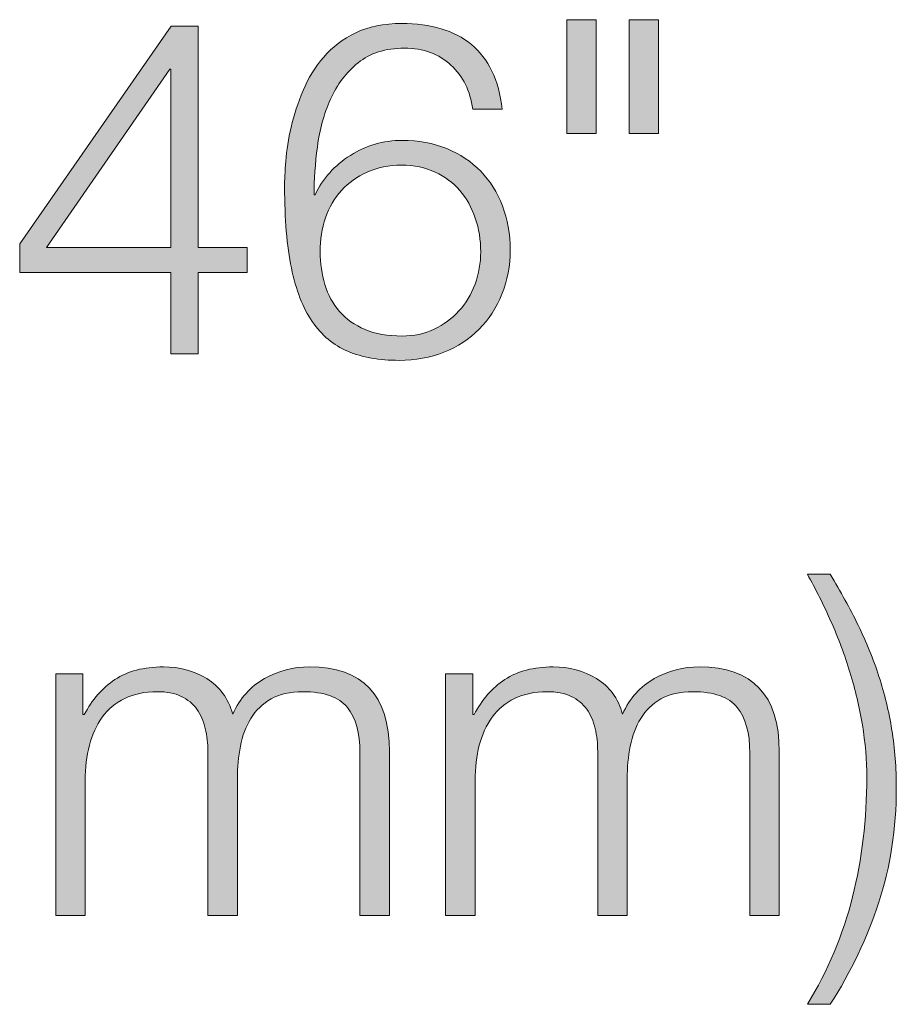
# Model space of a CAD drawing. Units: inches. Extents: x 0.5 to 16.1, y 0.5 to 11.2.
# Drawn here: x 8.5 to 8.8, y 8.3 to 8.7 of the extents above; entities that cross this region are included whole.
import ezdxf

# ---------------------------------------------------------------- set-up
doc = ezdxf.new("R2010")
doc.units = ezdxf.units.IN
doc.header["$MEASUREMENT"] = 0
doc.layers.add('Layer 1', color=7, linetype='Continuous')

# ---------------------------------------------------------------- blocks, each defined once
blk = doc.blocks.new('block 12')
at = {"layer": 'Layer 1', "true_color": 0x231f20}
h = blk.add_hatch(color=179, dxfattribs=at)
h.dxf.hatch_style = 2
h.paths.add_polyline_path([(8.52635, 8.67194), (8.53719, 8.67194), (8.53719, 8.58207), (8.55713, 8.58207), (8.55713, 8.57199), (8.53719, 8.57199), (8.53719, 8.53893), (8.52616, 8.53893), (8.52616, 8.57199), (8.46479, 8.57199), (8.46479, 8.58358)])
h.paths.add_polyline_path([(8.52616, 8.65446), (8.52578, 8.65446), (8.47563, 8.58207), (8.52616, 8.58207)])
h = blk.add_hatch(color=179, dxfattribs=at)
h.dxf.hatch_style = 2
edge = h.paths.add_edge_path()
edge.add_spline(control_points=[(8.63988, 8.65617), (8.63501, 8.66073), (8.6287, 8.663), (8.62099, 8.663), (8.61325, 8.663), (8.60699, 8.66104), (8.60217, 8.65712), (8.59736, 8.65319), (8.59361, 8.64825), (8.59096, 8.64229), (8.5883, 8.63634), (8.58652, 8.62992), (8.58564, 8.62301), (8.58476, 8.6161), (8.58431, 8.60961), (8.58431, 8.60354), (8.58431, 8.60354), (8.58469, 8.60354), (8.58469, 8.60354), (8.58785, 8.61012), (8.59264, 8.61544), (8.59904, 8.61949), (8.60543, 8.62355), (8.61243, 8.62558), (8.62004, 8.62558), (8.62674, 8.62558), (8.63279, 8.62446), (8.63817, 8.62225), (8.64355, 8.62004), (8.64815, 8.61696), (8.65195, 8.61304), (8.65575, 8.60911), (8.65869, 8.60442), (8.66078, 8.59898), (8.66288, 8.59353), (8.66393, 8.58757), (8.66393, 8.58112), (8.66393, 8.57465), (8.66281, 8.56867), (8.66059, 8.56316), (8.65838, 8.55765), (8.65527, 8.5529), (8.65129, 8.54891), (8.6473, 8.54492), (8.64255, 8.54182), (8.63703, 8.5396), (8.63152, 8.53738), (8.62547, 8.53628), (8.61888, 8.53628), (8.61079, 8.53628), (8.60381, 8.53751), (8.598, 8.53998), (8.59216, 8.54245), (8.58735, 8.54647), (8.58355, 8.55204), (8.57975, 8.55762), (8.57693, 8.56487), (8.57509, 8.5738), (8.57326, 8.58273), (8.57233, 8.59372), (8.57233, 8.60676), (8.57233, 8.60942), (8.5725, 8.61291), (8.57281, 8.61721), (8.57313, 8.62152), (8.57385, 8.62611), (8.57499, 8.63099), (8.57614, 8.63586), (8.57776, 8.64081), (8.57985, 8.64581), (8.58194, 8.65081), (8.58472, 8.65534), (8.5882, 8.6594), (8.59169, 8.66345), (8.59603, 8.66674), (8.60122, 8.66928), (8.60642, 8.67181), (8.61262, 8.67308), (8.61985, 8.67308), (8.63174, 8.67308), (8.64118, 8.67023), (8.64815, 8.66453), (8.65511, 8.65883), (8.6593, 8.65009), (8.66069, 8.63831), (8.66069, 8.63831), (8.64872, 8.63831), (8.64872, 8.63831), (8.64771, 8.64565), (8.64476, 8.6516), (8.63988, 8.65617)], knot_values=[0, 0, 0, 0, 1, 1, 1, 2, 2, 2, 3, 3, 3, 4, 4, 4, 5, 5, 5, 6, 6, 6, 7, 7, 7, 8, 8, 8, 9, 9, 9, 10, 10, 10, 11, 11, 11, 12, 12, 12, 13, 13, 13, 14, 14, 14, 15, 15, 15, 16, 16, 16, 17, 17, 17, 18, 18, 18, 19, 19, 19, 20, 20, 20, 21, 21, 21, 22, 22, 22, 23, 23, 23, 24, 24, 24, 25, 25, 25, 26, 26, 26, 27, 27, 27, 28, 28, 28, 29, 29, 29, 30, 30, 30, 30], degree=3, periodic=1)
edge = h.paths.add_edge_path()
edge.add_spline(control_points=[(8.60588, 8.61275), (8.60175, 8.61091), (8.59828, 8.60841), (8.59542, 8.60524), (8.59257, 8.60208), (8.59041, 8.59838), (8.58896, 8.59413), (8.58751, 8.58988), (8.58678, 8.58529), (8.58678, 8.58036), (8.58678, 8.57567), (8.58742, 8.57123), (8.58868, 8.56706), (8.58994, 8.56287), (8.59193, 8.55923), (8.59466, 8.55613), (8.59738, 8.55303), (8.60084, 8.55058), (8.60502, 8.54881), (8.6092, 8.54704), (8.6142, 8.54616), (8.62004, 8.54616), (8.62484, 8.54616), (8.62918, 8.54707), (8.63304, 8.54891), (8.63691, 8.55074), (8.64026, 8.55322), (8.64312, 8.55632), (8.64597, 8.55942), (8.64815, 8.56306), (8.64967, 8.56725), (8.65119, 8.57142), (8.65195, 8.57579), (8.65195, 8.58036), (8.65195, 8.58516), (8.65122, 8.58973), (8.64977, 8.59403), (8.6483, 8.59834), (8.64621, 8.60208), (8.6435, 8.60524), (8.64077, 8.60841), (8.63741, 8.61091), (8.63342, 8.61275), (8.62944, 8.61458), (8.62491, 8.61551), (8.61985, 8.61551), (8.61464, 8.61551), (8.60999, 8.61458), (8.60588, 8.61275)], knot_values=[0, 0, 0, 0, 1, 1, 1, 2, 2, 2, 3, 3, 3, 4, 4, 4, 5, 5, 5, 6, 6, 6, 7, 7, 7, 8, 8, 8, 9, 9, 9, 10, 10, 10, 11, 11, 11, 12, 12, 12, 13, 13, 13, 14, 14, 14, 15, 15, 15, 16, 16, 16, 16], degree=3, periodic=1)
h = blk.add_hatch(color=179, dxfattribs=at)
h.dxf.hatch_style = 2
h.paths.add_polyline_path([(8.69888, 8.67459), (8.69888, 8.62842), (8.68692, 8.62842), (8.68692, 8.67459)])
h.paths.add_polyline_path([(8.72415, 8.67459), (8.72415, 8.62842), (8.71219, 8.62842), (8.71219, 8.67459)])
h = blk.add_hatch(color=179, dxfattribs=at)
h.dxf.hatch_style = 2
edge = h.paths.add_edge_path()
edge.add_spline(control_points=[(8.80519, 8.42873), (8.80854, 8.42189), (8.81136, 8.41496), (8.81364, 8.40793), (8.81592, 8.40089), (8.81767, 8.39364), (8.81887, 8.38617), (8.82007, 8.3787), (8.82068, 8.37084), (8.82068, 8.36261), (8.82068, 8.34627), (8.81831, 8.33081), (8.81354, 8.31624), (8.8088, 8.30168), (8.80225, 8.28788), (8.79388, 8.27483), (8.79388, 8.27483), (8.78457, 8.27483), (8.78457, 8.27483), (8.79293, 8.28851), (8.79905, 8.30304), (8.80291, 8.31843), (8.80678, 8.33382), (8.8087, 8.35), (8.8087, 8.36698), (8.8087, 8.37394), (8.80811, 8.38104), (8.8069, 8.38826), (8.80569, 8.39548), (8.80401, 8.4026), (8.80187, 8.40963), (8.79971, 8.41667), (8.79715, 8.42354), (8.79416, 8.43025), (8.79119, 8.43696), (8.78799, 8.44336), (8.78457, 8.44944), (8.78457, 8.44944), (8.79388, 8.44944), (8.79388, 8.44944), (8.79807, 8.44247), (8.80183, 8.43557), (8.80519, 8.42873)], knot_values=[0, 0, 0, 0, 1, 1, 1, 2, 2, 2, 3, 3, 3, 4, 4, 4, 5, 5, 5, 6, 6, 6, 7, 7, 7, 8, 8, 8, 9, 9, 9, 10, 10, 10, 11, 11, 11, 12, 12, 12, 13, 13, 13, 14, 14, 14, 14], degree=3, periodic=1)
h = blk.add_hatch(color=179, dxfattribs=at)
h.dxf.hatch_style = 2
edge = h.paths.add_edge_path()
edge.add_spline(control_points=[(8.49045, 8.40897), (8.49045, 8.40897), (8.49045, 8.39244), (8.49045, 8.39244), (8.49045, 8.39244), (8.49102, 8.39244), (8.49102, 8.39244), (8.49418, 8.39852), (8.49833, 8.40327), (8.50347, 8.40669), (8.5086, 8.41011), (8.51515, 8.41182), (8.52314, 8.41182), (8.5296, 8.41182), (8.53545, 8.41023), (8.5407, 8.40707), (8.54597, 8.4039), (8.54948, 8.39909), (8.55126, 8.39263), (8.55417, 8.39909), (8.55847, 8.4039), (8.56417, 8.40707), (8.56988, 8.41023), (8.57595, 8.41182), (8.58241, 8.41182), (8.60407, 8.41182), (8.61491, 8.40036), (8.61491, 8.37743), (8.61491, 8.37743), (8.61491, 8.31093), (8.61491, 8.31093), (8.61491, 8.31093), (8.60293, 8.31093), (8.60293, 8.31093), (8.60293, 8.31093), (8.60293, 8.37686), (8.60293, 8.37686), (8.60293, 8.38496), (8.60122, 8.39114), (8.59781, 8.39539), (8.59439, 8.39962), (8.58837, 8.40175), (8.57975, 8.40175), (8.57456, 8.40175), (8.57026, 8.40076), (8.56684, 8.3988), (8.56341, 8.39684), (8.56068, 8.39421), (8.55866, 8.39092), (8.55664, 8.38762), (8.55522, 8.38386), (8.55439, 8.37961), (8.55356, 8.37537), (8.55315, 8.37097), (8.55315, 8.36641), (8.55315, 8.36641), (8.55315, 8.31093), (8.55315, 8.31093), (8.55315, 8.31093), (8.54118, 8.31093), (8.54118, 8.31093), (8.54118, 8.31093), (8.54118, 8.37743), (8.54118, 8.37743), (8.54118, 8.38072), (8.54084, 8.38386), (8.54013, 8.38683), (8.53944, 8.38981), (8.5383, 8.39241), (8.53672, 8.39463), (8.53513, 8.39684), (8.53301, 8.39858), (8.53035, 8.39985), (8.5277, 8.40112), (8.52447, 8.40175), (8.52066, 8.40175), (8.5156, 8.40175), (8.51119, 8.40083), (8.50746, 8.39899), (8.50372, 8.39716), (8.50068, 8.39463), (8.49833, 8.39139), (8.49599, 8.38816), (8.49425, 8.38437), (8.49311, 8.37999), (8.49197, 8.37562), (8.4914, 8.37084), (8.4914, 8.36565), (8.4914, 8.36565), (8.4914, 8.31093), (8.4914, 8.31093), (8.4914, 8.31093), (8.47944, 8.31093), (8.47944, 8.31093), (8.47944, 8.31093), (8.47944, 8.40897), (8.47944, 8.40897), (8.47944, 8.40897), (8.49045, 8.40897), (8.49045, 8.40897)], knot_values=[0, 0, 0, 0, 1, 1, 1, 2, 2, 2, 3, 3, 3, 4, 4, 4, 5, 5, 5, 6, 6, 6, 7, 7, 7, 8, 8, 8, 9, 9, 9, 10, 10, 10, 11, 11, 11, 12, 12, 12, 13, 13, 13, 14, 14, 14, 15, 15, 15, 16, 16, 16, 17, 17, 17, 18, 18, 18, 19, 19, 19, 20, 20, 20, 21, 21, 21, 22, 22, 22, 23, 23, 23, 24, 24, 24, 25, 25, 25, 26, 26, 26, 27, 27, 27, 28, 28, 28, 29, 29, 29, 30, 30, 30, 31, 31, 31, 32, 32, 32, 33, 33, 33, 33], degree=3, periodic=1)
h = blk.add_hatch(color=179, dxfattribs=at)
h.dxf.hatch_style = 2
edge = h.paths.add_edge_path()
edge.add_spline(control_points=[(8.64872, 8.40897), (8.64872, 8.40897), (8.64872, 8.39244), (8.64872, 8.39244), (8.64872, 8.39244), (8.64929, 8.39244), (8.64929, 8.39244), (8.65245, 8.39852), (8.6566, 8.40327), (8.66174, 8.40669), (8.66687, 8.41011), (8.67342, 8.41182), (8.68141, 8.41182), (8.68787, 8.41182), (8.69373, 8.41023), (8.69897, 8.40707), (8.70424, 8.4039), (8.70775, 8.39909), (8.70953, 8.39263), (8.71244, 8.39909), (8.71674, 8.4039), (8.72244, 8.40707), (8.72815, 8.41023), (8.73423, 8.41182), (8.74068, 8.41182), (8.76234, 8.41182), (8.77318, 8.40036), (8.77318, 8.37743), (8.77318, 8.37743), (8.77318, 8.31093), (8.77318, 8.31093), (8.77318, 8.31093), (8.7612, 8.31093), (8.7612, 8.31093), (8.7612, 8.31093), (8.7612, 8.37686), (8.7612, 8.37686), (8.7612, 8.38496), (8.75949, 8.39114), (8.75608, 8.39539), (8.75266, 8.39962), (8.74664, 8.40175), (8.73802, 8.40175), (8.73283, 8.40175), (8.72853, 8.40076), (8.72511, 8.3988), (8.72168, 8.39684), (8.71895, 8.39421), (8.71693, 8.39092), (8.71491, 8.38762), (8.71349, 8.38386), (8.71266, 8.37961), (8.71183, 8.37537), (8.71143, 8.37097), (8.71143, 8.36641), (8.71143, 8.36641), (8.71143, 8.31093), (8.71143, 8.31093), (8.71143, 8.31093), (8.69945, 8.31093), (8.69945, 8.31093), (8.69945, 8.31093), (8.69945, 8.37743), (8.69945, 8.37743), (8.69945, 8.38072), (8.69911, 8.38386), (8.6984, 8.38683), (8.69771, 8.38981), (8.69657, 8.39241), (8.69499, 8.39463), (8.6934, 8.39684), (8.69128, 8.39858), (8.68863, 8.39985), (8.68597, 8.40112), (8.68274, 8.40175), (8.67893, 8.40175), (8.67387, 8.40175), (8.66946, 8.40083), (8.66573, 8.39899), (8.66199, 8.39716), (8.65895, 8.39463), (8.6566, 8.39139), (8.65426, 8.38816), (8.65252, 8.38437), (8.65138, 8.37999), (8.65024, 8.37562), (8.64967, 8.37084), (8.64967, 8.36565), (8.64967, 8.36565), (8.64967, 8.31093), (8.64967, 8.31093), (8.64967, 8.31093), (8.63771, 8.31093), (8.63771, 8.31093), (8.63771, 8.31093), (8.63771, 8.40897), (8.63771, 8.40897), (8.63771, 8.40897), (8.64872, 8.40897), (8.64872, 8.40897)], knot_values=[0, 0, 0, 0, 1, 1, 1, 2, 2, 2, 3, 3, 3, 4, 4, 4, 5, 5, 5, 6, 6, 6, 7, 7, 7, 8, 8, 8, 9, 9, 9, 10, 10, 10, 11, 11, 11, 12, 12, 12, 13, 13, 13, 14, 14, 14, 15, 15, 15, 16, 16, 16, 17, 17, 17, 18, 18, 18, 19, 19, 19, 20, 20, 20, 21, 21, 21, 22, 22, 22, 23, 23, 23, 24, 24, 24, 25, 25, 25, 26, 26, 26, 27, 27, 27, 28, 28, 28, 29, 29, 29, 30, 30, 30, 31, 31, 31, 32, 32, 32, 33, 33, 33, 33], degree=3, periodic=1)
at = {"layer": 'Layer 1', "lineweight": 0}
for points in [[(8.52635, 8.67194), (8.53719, 8.67194), (8.53719, 8.58207), (8.55713, 8.58207), (8.55713, 8.57199), (8.53719, 8.57199), (8.53719, 8.53893), (8.52616, 8.53893), (8.52616, 8.57199), (8.46479, 8.57199), (8.46479, 8.58358), (8.52635, 8.67194)], [(8.69888, 8.67459), (8.69888, 8.62842), (8.68692, 8.62842), (8.68692, 8.67459), (8.69888, 8.67459)], [(8.72415, 8.67459), (8.72415, 8.62842), (8.71219, 8.62842), (8.71219, 8.67459), (8.72415, 8.67459)], [(8.52616, 8.65446), (8.52578, 8.65446), (8.47563, 8.58207), (8.52616, 8.58207), (8.52616, 8.65446)]]:
    blk.add_lwpolyline(points, dxfattribs=at)
for points, knots in [([(8.63988, 8.65617), (8.63501, 8.66073), (8.6287, 8.663), (8.62099, 8.663), (8.61325, 8.663), (8.60699, 8.66104), (8.60217, 8.65712), (8.59736, 8.65319), (8.59361, 8.64825), (8.59096, 8.64229), (8.5883, 8.63634), (8.58652, 8.62992), (8.58564, 8.62301), (8.58476, 8.6161), (8.58431, 8.60961), (8.58431, 8.60354), (8.58431, 8.60354), (8.58469, 8.60354), (8.58469, 8.60354), (8.58785, 8.61012), (8.59264, 8.61544), (8.59904, 8.61949), (8.60543, 8.62355), (8.61243, 8.62558), (8.62004, 8.62558), (8.62674, 8.62558), (8.63279, 8.62446), (8.63817, 8.62225), (8.64355, 8.62004), (8.64815, 8.61696), (8.65195, 8.61304), (8.65575, 8.60911), (8.65869, 8.60442), (8.66078, 8.59898), (8.66288, 8.59353), (8.66393, 8.58757), (8.66393, 8.58112), (8.66393, 8.57465), (8.66281, 8.56867), (8.66059, 8.56316), (8.65838, 8.55765), (8.65527, 8.5529), (8.65129, 8.54891), (8.6473, 8.54492), (8.64255, 8.54182), (8.63703, 8.5396), (8.63152, 8.53738), (8.62547, 8.53628), (8.61888, 8.53628), (8.61079, 8.53628), (8.60381, 8.53751), (8.598, 8.53998), (8.59216, 8.54245), (8.58735, 8.54647), (8.58355, 8.55204), (8.57975, 8.55762), (8.57693, 8.56487), (8.57509, 8.5738), (8.57326, 8.58273), (8.57233, 8.59372), (8.57233, 8.60676), (8.57233, 8.60942), (8.5725, 8.61291), (8.57281, 8.61721), (8.57313, 8.62152), (8.57385, 8.62611), (8.57499, 8.63099), (8.57614, 8.63586), (8.57776, 8.64081), (8.57985, 8.64581), (8.58194, 8.65081), (8.58472, 8.65534), (8.5882, 8.6594), (8.59169, 8.66345), (8.59603, 8.66674), (8.60122, 8.66928), (8.60642, 8.67181), (8.61262, 8.67308), (8.61985, 8.67308), (8.63174, 8.67308), (8.64118, 8.67023), (8.64815, 8.66453), (8.65511, 8.65883), (8.6593, 8.65009), (8.66069, 8.63831), (8.66069, 8.63831), (8.64872, 8.63831), (8.64872, 8.63831), (8.64771, 8.64565), (8.64476, 8.6516), (8.63988, 8.65617)], [0, 0, 0, 0, 1, 1, 1, 2, 2, 2, 3, 3, 3, 4, 4, 4, 5, 5, 5, 6, 6, 6, 7, 7, 7, 8, 8, 8, 9, 9, 9, 10, 10, 10, 11, 11, 11, 12, 12, 12, 13, 13, 13, 14, 14, 14, 15, 15, 15, 16, 16, 16, 17, 17, 17, 18, 18, 18, 19, 19, 19, 20, 20, 20, 21, 21, 21, 22, 22, 22, 23, 23, 23, 24, 24, 24, 25, 25, 25, 26, 26, 26, 27, 27, 27, 28, 28, 28, 29, 29, 29, 30, 30, 30, 30]), ([(8.60588, 8.61275), (8.60175, 8.61091), (8.59828, 8.60841), (8.59542, 8.60524), (8.59257, 8.60208), (8.59041, 8.59838), (8.58896, 8.59413), (8.58751, 8.58988), (8.58678, 8.58529), (8.58678, 8.58036), (8.58678, 8.57567), (8.58742, 8.57123), (8.58868, 8.56706), (8.58994, 8.56287), (8.59193, 8.55923), (8.59466, 8.55613), (8.59738, 8.55303), (8.60084, 8.55058), (8.60502, 8.54881), (8.6092, 8.54704), (8.6142, 8.54616), (8.62004, 8.54616), (8.62484, 8.54616), (8.62918, 8.54707), (8.63304, 8.54891), (8.63691, 8.55074), (8.64026, 8.55322), (8.64312, 8.55632), (8.64597, 8.55942), (8.64815, 8.56306), (8.64967, 8.56725), (8.65119, 8.57142), (8.65195, 8.57579), (8.65195, 8.58036), (8.65195, 8.58516), (8.65122, 8.58973), (8.64977, 8.59403), (8.6483, 8.59834), (8.64621, 8.60208), (8.6435, 8.60524), (8.64077, 8.60841), (8.63741, 8.61091), (8.63342, 8.61275), (8.62944, 8.61458), (8.62491, 8.61551), (8.61985, 8.61551), (8.61464, 8.61551), (8.60999, 8.61458), (8.60588, 8.61275)], [0, 0, 0, 0, 1, 1, 1, 2, 2, 2, 3, 3, 3, 4, 4, 4, 5, 5, 5, 6, 6, 6, 7, 7, 7, 8, 8, 8, 9, 9, 9, 10, 10, 10, 11, 11, 11, 12, 12, 12, 13, 13, 13, 14, 14, 14, 15, 15, 15, 16, 16, 16, 16]), ([(8.80519, 8.42873), (8.80854, 8.42189), (8.81136, 8.41496), (8.81364, 8.40793), (8.81592, 8.40089), (8.81767, 8.39364), (8.81887, 8.38617), (8.82007, 8.3787), (8.82068, 8.37084), (8.82068, 8.36261), (8.82068, 8.34627), (8.81831, 8.33081), (8.81354, 8.31624), (8.8088, 8.30168), (8.80225, 8.28788), (8.79388, 8.27483), (8.79388, 8.27483), (8.78457, 8.27483), (8.78457, 8.27483), (8.79293, 8.28851), (8.79905, 8.30304), (8.80291, 8.31843), (8.80678, 8.33382), (8.8087, 8.35), (8.8087, 8.36698), (8.8087, 8.37394), (8.80811, 8.38104), (8.8069, 8.38826), (8.80569, 8.39548), (8.80401, 8.4026), (8.80187, 8.40963), (8.79971, 8.41667), (8.79715, 8.42354), (8.79416, 8.43025), (8.79119, 8.43696), (8.78799, 8.44336), (8.78457, 8.44944), (8.78457, 8.44944), (8.79388, 8.44944), (8.79388, 8.44944), (8.79807, 8.44247), (8.80183, 8.43557), (8.80519, 8.42873)], [0, 0, 0, 0, 1, 1, 1, 2, 2, 2, 3, 3, 3, 4, 4, 4, 5, 5, 5, 6, 6, 6, 7, 7, 7, 8, 8, 8, 9, 9, 9, 10, 10, 10, 11, 11, 11, 12, 12, 12, 13, 13, 13, 14, 14, 14, 14]), ([(8.49045, 8.40897), (8.49045, 8.40897), (8.49045, 8.39244), (8.49045, 8.39244), (8.49045, 8.39244), (8.49102, 8.39244), (8.49102, 8.39244), (8.49418, 8.39852), (8.49833, 8.40327), (8.50347, 8.40669), (8.5086, 8.41011), (8.51515, 8.41182), (8.52314, 8.41182), (8.5296, 8.41182), (8.53545, 8.41023), (8.5407, 8.40707), (8.54597, 8.4039), (8.54948, 8.39909), (8.55126, 8.39263), (8.55417, 8.39909), (8.55847, 8.4039), (8.56417, 8.40707), (8.56988, 8.41023), (8.57595, 8.41182), (8.58241, 8.41182), (8.60407, 8.41182), (8.61491, 8.40036), (8.61491, 8.37743), (8.61491, 8.37743), (8.61491, 8.31093), (8.61491, 8.31093), (8.61491, 8.31093), (8.60293, 8.31093), (8.60293, 8.31093), (8.60293, 8.31093), (8.60293, 8.37686), (8.60293, 8.37686), (8.60293, 8.38496), (8.60122, 8.39114), (8.59781, 8.39539), (8.59439, 8.39962), (8.58837, 8.40175), (8.57975, 8.40175), (8.57456, 8.40175), (8.57026, 8.40076), (8.56684, 8.3988), (8.56341, 8.39684), (8.56068, 8.39421), (8.55866, 8.39092), (8.55664, 8.38762), (8.55522, 8.38386), (8.55439, 8.37961), (8.55356, 8.37537), (8.55315, 8.37097), (8.55315, 8.36641), (8.55315, 8.36641), (8.55315, 8.31093), (8.55315, 8.31093), (8.55315, 8.31093), (8.54118, 8.31093), (8.54118, 8.31093), (8.54118, 8.31093), (8.54118, 8.37743), (8.54118, 8.37743), (8.54118, 8.38072), (8.54084, 8.38386), (8.54013, 8.38683), (8.53944, 8.38981), (8.5383, 8.39241), (8.53672, 8.39463), (8.53513, 8.39684), (8.53301, 8.39858), (8.53035, 8.39985), (8.5277, 8.40112), (8.52447, 8.40175), (8.52066, 8.40175), (8.5156, 8.40175), (8.51119, 8.40083), (8.50746, 8.39899), (8.50372, 8.39716), (8.50068, 8.39463), (8.49833, 8.39139), (8.49599, 8.38816), (8.49425, 8.38437), (8.49311, 8.37999), (8.49197, 8.37562), (8.4914, 8.37084), (8.4914, 8.36565), (8.4914, 8.36565), (8.4914, 8.31093), (8.4914, 8.31093), (8.4914, 8.31093), (8.47944, 8.31093), (8.47944, 8.31093), (8.47944, 8.31093), (8.47944, 8.40897), (8.47944, 8.40897), (8.47944, 8.40897), (8.49045, 8.40897), (8.49045, 8.40897)], [0, 0, 0, 0, 1, 1, 1, 2, 2, 2, 3, 3, 3, 4, 4, 4, 5, 5, 5, 6, 6, 6, 7, 7, 7, 8, 8, 8, 9, 9, 9, 10, 10, 10, 11, 11, 11, 12, 12, 12, 13, 13, 13, 14, 14, 14, 15, 15, 15, 16, 16, 16, 17, 17, 17, 18, 18, 18, 19, 19, 19, 20, 20, 20, 21, 21, 21, 22, 22, 22, 23, 23, 23, 24, 24, 24, 25, 25, 25, 26, 26, 26, 27, 27, 27, 28, 28, 28, 29, 29, 29, 30, 30, 30, 31, 31, 31, 32, 32, 32, 33, 33, 33, 33]), ([(8.64872, 8.40897), (8.64872, 8.40897), (8.64872, 8.39244), (8.64872, 8.39244), (8.64872, 8.39244), (8.64929, 8.39244), (8.64929, 8.39244), (8.65245, 8.39852), (8.6566, 8.40327), (8.66174, 8.40669), (8.66687, 8.41011), (8.67342, 8.41182), (8.68141, 8.41182), (8.68787, 8.41182), (8.69373, 8.41023), (8.69897, 8.40707), (8.70424, 8.4039), (8.70775, 8.39909), (8.70953, 8.39263), (8.71244, 8.39909), (8.71674, 8.4039), (8.72244, 8.40707), (8.72815, 8.41023), (8.73423, 8.41182), (8.74068, 8.41182), (8.76234, 8.41182), (8.77318, 8.40036), (8.77318, 8.37743), (8.77318, 8.37743), (8.77318, 8.31093), (8.77318, 8.31093), (8.77318, 8.31093), (8.7612, 8.31093), (8.7612, 8.31093), (8.7612, 8.31093), (8.7612, 8.37686), (8.7612, 8.37686), (8.7612, 8.38496), (8.75949, 8.39114), (8.75608, 8.39539), (8.75266, 8.39962), (8.74664, 8.40175), (8.73802, 8.40175), (8.73283, 8.40175), (8.72853, 8.40076), (8.72511, 8.3988), (8.72168, 8.39684), (8.71895, 8.39421), (8.71693, 8.39092), (8.71491, 8.38762), (8.71349, 8.38386), (8.71266, 8.37961), (8.71183, 8.37537), (8.71143, 8.37097), (8.71143, 8.36641), (8.71143, 8.36641), (8.71143, 8.31093), (8.71143, 8.31093), (8.71143, 8.31093), (8.69945, 8.31093), (8.69945, 8.31093), (8.69945, 8.31093), (8.69945, 8.37743), (8.69945, 8.37743), (8.69945, 8.38072), (8.69911, 8.38386), (8.6984, 8.38683), (8.69771, 8.38981), (8.69657, 8.39241), (8.69499, 8.39463), (8.6934, 8.39684), (8.69128, 8.39858), (8.68863, 8.39985), (8.68597, 8.40112), (8.68274, 8.40175), (8.67893, 8.40175), (8.67387, 8.40175), (8.66946, 8.40083), (8.66573, 8.39899), (8.66199, 8.39716), (8.65895, 8.39463), (8.6566, 8.39139), (8.65426, 8.38816), (8.65252, 8.38437), (8.65138, 8.37999), (8.65024, 8.37562), (8.64967, 8.37084), (8.64967, 8.36565), (8.64967, 8.36565), (8.64967, 8.31093), (8.64967, 8.31093), (8.64967, 8.31093), (8.63771, 8.31093), (8.63771, 8.31093), (8.63771, 8.31093), (8.63771, 8.40897), (8.63771, 8.40897), (8.63771, 8.40897), (8.64872, 8.40897), (8.64872, 8.40897)], [0, 0, 0, 0, 1, 1, 1, 2, 2, 2, 3, 3, 3, 4, 4, 4, 5, 5, 5, 6, 6, 6, 7, 7, 7, 8, 8, 8, 9, 9, 9, 10, 10, 10, 11, 11, 11, 12, 12, 12, 13, 13, 13, 14, 14, 14, 15, 15, 15, 16, 16, 16, 17, 17, 17, 18, 18, 18, 19, 19, 19, 20, 20, 20, 21, 21, 21, 22, 22, 22, 23, 23, 23, 24, 24, 24, 25, 25, 25, 26, 26, 26, 27, 27, 27, 28, 28, 28, 29, 29, 29, 30, 30, 30, 31, 31, 31, 32, 32, 32, 33, 33, 33, 33])]:
    blk.add_open_spline(points, degree=3, knots=knots, dxfattribs=at)

msp = doc.modelspace()

# ---------------------------------------------------------------- block references
at = {"layer": 'Layer 1'}
msp.add_blockref('block 12', (0, 0), dxfattribs=at)

doc.saveas('drawing.dxf')
